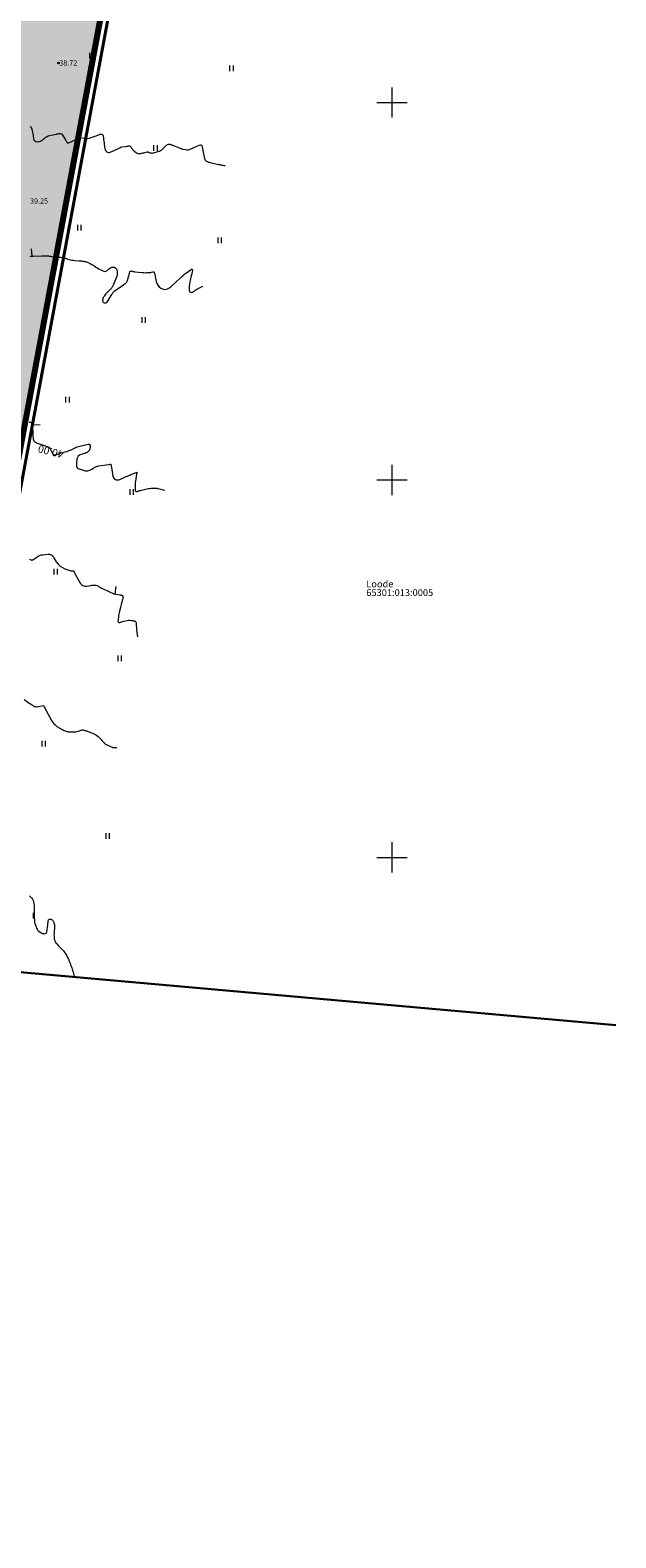
# Model space of a CAD drawing. Units: metres. Extents: x 554234 to 555074, y 6585927 to 6586555.
# Drawn here: x 554602 to 554680, y 6586060 to 6586260 of the extents above; entities that cross this region are included whole.
import ezdxf

# ---------------------------------------------------------------- set-up
doc = ezdxf.new("R2010")
doc.units = ezdxf.units.M
doc.header["$MEASUREMENT"] = 0
for name, color, linetype in [('_DP_Kinnistupiir.TEN', 7, 'Continuous'), ('_DP_Planeeringuala.TEN', 7, 'Continuous'), ('_DP_ting_pohijoonis', 7, 'Continuous'), ('HALJASTUS', 7, 'Continuous'), ('HORISONTAAL', 7, 'Continuous'), ('KORGUS', 7, 'Continuous'), ('PIIR', 7, 'Continuous'), ('VORK', 7, 'Continuous')]:
    doc.layers.add(name, color=color, linetype=linetype)
doc.styles.add('GENERATED_STYLE_5', font='txt')
doc.linetypes.add('DP ala piir 1000', pattern='A,0,[5,DP-05 PĆµhijoonis tehnovĆµrkudega1.Shx,S=0.039683,R=0,X=0,Y=0],-5,0', length=5)

msp = doc.modelspace()

# ---------------------------------------------------------------- hatches: boundary and pattern name
at = {"layer": '_DP_ting_pohijoonis', "linetype": 'Continuous', "lineweight": 0, "true_color": 0x001900}
msp.add_hatch(color=98, dxfattribs=at).paths.add_polyline_path([(554546.67, 6586356.34), (554556.002, 6586355.206), (554614.445, 6586322.224), (554621.957, 6586362.535), (554629.32, 6586358.38), (554621.812, 6586318.087), (554587.88, 6586135.99), (554506.38, 6586143.18)])

# ---------------------------------------------------------------- linework, layer by layer
at = {"layer": '_DP_Kinnistupiir.TEN', "color": 230, "linetype": 'Continuous', "lineweight": 50, "flags": 128}
msp.add_lwpolyline([(554506.38, 6586143.18), (554587.88, 6586135.99), (554629.32, 6586358.38), (554621.957, 6586362.535), (554614.445, 6586322.224), (554556.002, 6586355.206), (554546.67, 6586356.34)], close=True, dxfattribs=at)
at = {"layer": '_DP_Planeeringuala.TEN', "color": 234, "linetype": 'DP ala piir 1000', "lineweight": 40, "flags": 128}
msp.add_lwpolyline([(554517.648, 6586421.102), (554324.096, 6586510.76), (554305.566, 6586384.459), (554545.297, 6586355.335), (554504.999, 6586142.134), (554588.83, 6586134.739), (554630.615, 6586358.984), (554567.559, 6586394.57)], close=True, dxfattribs=at)
at = {"layer": '_DP_ting_pohijoonis', "color": 26, "linetype": 'Continuous', "lineweight": 50, "true_color": 0x7f1f00, "flags": 128}
msp.add_lwpolyline([(554517.264, 6586420.329), (554324.782, 6586509.491), (554306.549, 6586385.209), (554546.316, 6586356.081), (554506.024, 6586142.91), (554588.125, 6586135.667), (554629.654, 6586358.536), (554567.144, 6586393.813)], close=True, dxfattribs=at)
at = {"layer": '_DP_ting_pohijoonis', "color": 230, "linetype": 'Continuous', "lineweight": 50, "flags": 128}
for points in [[(554517.13, 6586420.06), (554325.02, 6586509.05), (554306.89, 6586385.47), (554546.67, 6586356.34), (554506.38, 6586143.18), (554587.88, 6586135.99), (554629.32, 6586358.38), (554567, 6586393.55)], [(554546.67, 6586356.34), (554556.002, 6586355.206), (554614.445, 6586322.224), (554621.957, 6586362.535), (554629.32, 6586358.38), (554621.812, 6586318.087), (554587.88, 6586135.99), (554506.38, 6586143.18)]]:
    msp.add_lwpolyline(points, close=True, dxfattribs=at)
at = {"layer": 'HALJASTUS', "color": 3, "linetype": 'Continuous', "lineweight": 13}
for p, q in [((554609.934, 6586256.587), (554609.934, 6586255.826)), ((554610.389, 6586256.587), (554610.389, 6586255.826)), ((554628.502, 6586254.899), (554628.502, 6586254.137)), ((554628.957, 6586254.899), (554628.957, 6586254.137)), ((554618.428, 6586244.351), (554618.428, 6586243.59)), ((554618.883, 6586244.351), (554618.883, 6586243.59)), ((554608.354, 6586233.803), (554608.354, 6586233.042)), ((554608.809, 6586233.803), (554608.809, 6586233.042)), ((554626.922, 6586232.114), (554626.922, 6586231.353)), ((554627.377, 6586232.114), (554627.377, 6586231.353)), ((554616.848, 6586221.567), (554616.848, 6586220.806)), ((554617.303, 6586221.567), (554617.303, 6586220.806)), ((554606.773, 6586211.019), (554606.773, 6586210.258)), ((554607.228, 6586211.019), (554607.228, 6586210.258)), ((554615.267, 6586198.783), (554615.267, 6586198.021)), ((554615.722, 6586198.783), (554615.722, 6586198.021)), ((554605.193, 6586188.235), (554605.193, 6586187.474)), ((554605.648, 6586188.235), (554605.648, 6586187.474)), ((554613.687, 6586176.76), (554613.687, 6586175.998)), ((554614.142, 6586176.76), (554614.142, 6586175.998)), ((554603.612, 6586165.451), (554603.612, 6586164.69)), ((554604.067, 6586165.451), (554604.067, 6586164.69)), ((554612.106, 6586153.214), (554612.106, 6586152.453)), ((554612.561, 6586153.214), (554612.561, 6586152.453)), ((554602.487, 6586142.667), (554602.487, 6586141.906))]:
    msp.add_line(p, q, dxfattribs=at)
at = {"layer": 'HORISONTAAL', "color": 34, "linetype": 'Continuous', "lineweight": 13}
for p, q in [((554602.357, 6586229.636), (554602.27, 6586230.632)), ((554602.383, 6586207.296), (554603.382, 6586207.338)), ((554613.319, 6586184.893), (554613.477, 6586185.881))]:
    msp.add_line(p, q, dxfattribs=at)
at = {"layer": 'HORISONTAAL', "color": 251, "linetype": 'Continuous', "lineweight": 13, "true_color": 0x6d6d6d, "flags": 128}
for points in [[(554602.051, 6586246.819), (554602.145, 6586246.784), (554602.214, 6586246.711), (554602.266, 6586246.613), (554602.306, 6586246.457), (554602.354, 6586246.25), (554602.396, 6586246.041), (554602.431, 6586245.831), (554602.461, 6586245.62), (554602.513, 6586245.198), (554602.582, 6586245.026), (554602.684, 6586244.895), (554602.834, 6586244.826), (554603.018, 6586244.798), (554603.238, 6586244.822), (554603.349, 6586244.844), (554603.454, 6586244.878), (554603.552, 6586244.931), (554603.645, 6586244.995), (554603.734, 6586245.069), (554603.823, 6586245.143), (554603.913, 6586245.215), (554604.003, 6586245.287), (554604.069, 6586245.339), (554604.197, 6586245.427), (554604.331, 6586245.502), (554604.473, 6586245.559), (554604.622, 6586245.603), (554605.576, 6586245.818), (554605.661, 6586245.836), (554605.746, 6586245.852), (554605.832, 6586245.865), (554605.918, 6586245.876), (554606.047, 6586245.891), (554606.068, 6586245.892), (554606.09, 6586245.89), (554606.111, 6586245.886), (554606.131, 6586245.879), (554606.213, 6586245.846), (554606.232, 6586245.836), (554606.25, 6586245.824), (554606.265, 6586245.809), (554606.278, 6586245.793), (554606.54, 6586245.396), (554606.621, 6586245.273), (554606.7, 6586245.149), (554606.777, 6586245.024), (554606.854, 6586244.898), (554606.988, 6586244.673), (554607.038, 6586244.644), (554607.104, 6586244.643), (554607.12, 6586244.643), (554607.136, 6586244.645), (554607.151, 6586244.649), (554607.167, 6586244.654), (554607.239, 6586244.684), (554607.256, 6586244.691), (554607.273, 6586244.698), (554607.29, 6586244.705), (554607.307, 6586244.713), (554608.74, 6586245.36), (554609.225, 6586245.268), (554609.466, 6586245.243), (554609.704, 6586245.245), (554609.938, 6586245.286), (554610.17, 6586245.354), (554610.797, 6586245.598), (554610.908, 6586245.641), (554611.019, 6586245.684), (554611.13, 6586245.726), (554611.241, 6586245.768), (554611.312, 6586245.795), (554611.387, 6586245.813), (554611.462, 6586245.818), (554611.535, 6586245.804), (554611.608, 6586245.778), (554611.669, 6586245.733), (554611.718, 6586245.681), (554611.749, 6586245.616), (554611.767, 6586245.542), (554611.79, 6586245.297), (554611.81, 6586245.094), (554611.833, 6586244.891), (554611.859, 6586244.688), (554611.887, 6586244.486), (554611.977, 6586243.871), (554612.01, 6586243.752), (554612.06, 6586243.643), (554612.134, 6586243.55), (554612.226, 6586243.467), (554612.333, 6586243.414), (554612.444, 6586243.385), (554612.558, 6586243.39), (554612.674, 6586243.419), (554613.596, 6586243.811), (554613.685, 6586243.852), (554613.773, 6586243.894), (554613.859, 6586243.941), (554613.944, 6586243.99), (554614.09, 6586244.077), (554614.19, 6586244.111), (554614.798, 6586244.178), (554614.888, 6586244.19), (554614.978, 6586244.204), (554615.067, 6586244.222), (554615.156, 6586244.243), (554615.235, 6586244.246), (554615.306, 6586244.23), (554615.364, 6586244.187), (554615.415, 6586244.126), (554615.445, 6586244.067), (554615.506, 6586243.96), (554615.575, 6586243.859), (554615.655, 6586243.766), (554615.741, 6586243.679), (554616.106, 6586243.35), (554616.215, 6586243.277), (554616.33, 6586243.227), (554616.455, 6586243.211), (554616.586, 6586243.217), (554616.723, 6586243.246), (554616.859, 6586243.275), (554616.995, 6586243.308), (554617.13, 6586243.341), (554617.556, 6586243.452), (554617.573, 6586243.455), (554617.591, 6586243.457), (554617.609, 6586243.456), (554617.626, 6586243.453), (554617.697, 6586243.439), (554617.714, 6586243.435), (554617.732, 6586243.43), (554617.749, 6586243.424), (554617.766, 6586243.418), (554617.949, 6586243.345), (554618.058, 6586243.314), (554618.167, 6586243.297), (554618.278, 6586243.302), (554618.39, 6586243.321), (554619.025, 6586243.497), (554619.196, 6586243.558), (554619.357, 6586243.635), (554619.505, 6586243.735), (554619.645, 6586243.851), (554619.768, 6586243.97), (554619.839, 6586244.038), (554619.91, 6586244.107), (554619.98, 6586244.175), (554620.051, 6586244.243), (554620.193, 6586244.38), (554620.273, 6586244.432), (554620.416, 6586244.457), (554620.487, 6586244.464), (554620.557, 6586244.463), (554620.626, 6586244.451), (554620.695, 6586244.431), (554622.072, 6586243.915), (554622.093, 6586243.907), (554622.113, 6586243.898), (554622.133, 6586243.888), (554622.153, 6586243.878), (554622.231, 6586243.835), (554622.251, 6586243.826), (554622.271, 6586243.817), (554622.292, 6586243.811), (554622.314, 6586243.806), (554622.636, 6586243.751), (554622.817, 6586243.736), (554622.995, 6586243.742), (554623.17, 6586243.779), (554623.342, 6586243.838), (554624.074, 6586244.164), (554624.175, 6586244.208), (554624.276, 6586244.251), (554624.377, 6586244.293), (554624.479, 6586244.334), (554624.649, 6586244.401), (554624.666, 6586244.404), (554624.682, 6586244.404), (554624.764, 6586244.338), (554624.795, 6586244.294), (554624.801, 6586244.277), (554624.854, 6586244.093), (554624.884, 6586243.983), (554624.912, 6586243.872), (554624.937, 6586243.761), (554624.96, 6586243.649), (554625.161, 6586242.59), (554625.2, 6586242.474), (554625.256, 6586242.371), (554625.338, 6586242.286), (554625.436, 6586242.214), (554625.551, 6586242.158), (554625.669, 6586242.108), (554625.791, 6586242.069), (554625.915, 6586242.037), (554627.012, 6586241.803), (554627.111, 6586241.781), (554627.211, 6586241.76), (554627.31, 6586241.739), (554627.41, 6586241.718), (554627.509, 6586241.698), (554627.609, 6586241.681), (554627.71, 6586241.667), (554627.811, 6586241.656), (554627.912, 6586241.646)], [(554602.026, 6586229.625), (554602.137, 6586229.615), (554602.267, 6586229.627), (554602.318, 6586229.633), (554602.369, 6586229.637), (554602.42, 6586229.641), (554602.471, 6586229.643), (554603.63, 6586229.692), (554603.763, 6586229.696), (554603.896, 6586229.699), (554604.029, 6586229.699), (554604.162, 6586229.698), (554604.25, 6586229.697), (554604.339, 6586229.693), (554604.427, 6586229.685), (554604.514, 6586229.673), (554604.601, 6586229.656), (554604.688, 6586229.639), (554604.776, 6586229.624), (554604.863, 6586229.613), (554604.952, 6586229.603), (554605.314, 6586229.571), (554605.521, 6586229.552), (554605.728, 6586229.532), (554605.936, 6586229.509), (554606.143, 6586229.486), (554606.384, 6586229.457), (554606.469, 6586229.444), (554606.554, 6586229.426), (554606.636, 6586229.401), (554606.718, 6586229.371), (554606.799, 6586229.34), (554606.88, 6586229.31), (554606.963, 6586229.283), (554607.046, 6586229.257), (554607.232, 6586229.202), (554607.409, 6586229.156), (554607.588, 6586229.117), (554607.769, 6586229.091), (554607.951, 6586229.072), (554608.552, 6586229.03), (554608.659, 6586229.023), (554608.767, 6586229.014), (554608.874, 6586229.005), (554608.981, 6586228.995), (554609.051, 6586228.988), (554609.123, 6586228.979), (554609.194, 6586228.968), (554609.265, 6586228.955), (554609.335, 6586228.939), (554609.405, 6586228.92), (554609.474, 6586228.899), (554609.542, 6586228.874), (554609.609, 6586228.848), (554609.829, 6586228.755), (554610.003, 6586228.676), (554610.174, 6586228.591), (554610.339, 6586228.496), (554610.502, 6586228.395), (554610.599, 6586228.331), (554610.808, 6586228.196), (554611.02, 6586228.063), (554611.234, 6586227.936), (554611.451, 6586227.812), (554611.693, 6586227.677), (554611.828, 6586227.632), (554611.961, 6586227.618), (554612.091, 6586227.652), (554612.218, 6586227.717), (554612.267, 6586227.756), (554612.367, 6586227.833), (554612.468, 6586227.91), (554612.57, 6586227.986), (554612.672, 6586228.061), (554612.778, 6586228.121), (554612.889, 6586228.163), (554613.006, 6586228.179), (554613.128, 6586228.177), (554613.182, 6586228.17), (554613.311, 6586228.125), (554613.419, 6586228.057), (554613.495, 6586227.954), (554613.548, 6586227.827), (554613.579, 6586227.672), (554613.604, 6586227.445), (554613.601, 6586227.222), (554613.558, 6586227.002), (554613.488, 6586226.786), (554613.01, 6586225.676), (554612.976, 6586225.605), (554612.939, 6586225.537), (554612.896, 6586225.472), (554612.849, 6586225.409), (554612.799, 6586225.349), (554612.747, 6586225.29), (554612.694, 6586225.233), (554612.638, 6586225.177), (554612.291, 6586224.84), (554612.173, 6586224.718), (554612.061, 6586224.592), (554611.956, 6586224.459), (554611.857, 6586224.321), (554611.817, 6586224.261), (554611.754, 6586224.146), (554611.706, 6586224.026), (554611.68, 6586223.9), (554611.669, 6586223.769), (554611.669, 6586223.705), (554611.69, 6586223.62), (554611.728, 6586223.551), (554611.793, 6586223.504), (554611.874, 6586223.473), (554612.036, 6586223.451), (554612.057, 6586223.45), (554612.077, 6586223.451), (554612.097, 6586223.455), (554612.117, 6586223.461), (554612.195, 6586223.492), (554612.213, 6586223.502), (554612.229, 6586223.513), (554612.256, 6586223.544), (554612.877, 6586224.559), (554612.925, 6586224.634), (554612.974, 6586224.708), (554613.026, 6586224.78), (554613.079, 6586224.851), (554613.136, 6586224.918), (554613.198, 6586224.981), (554613.264, 6586225.039), (554613.335, 6586225.092), (554614.457, 6586225.856), (554614.537, 6586225.912), (554614.617, 6586225.97), (554614.695, 6586226.029), (554614.772, 6586226.089), (554614.84, 6586226.155), (554614.899, 6586226.228), (554614.943, 6586226.311), (554614.977, 6586226.4), (554615.112, 6586226.895), (554615.144, 6586227.016), (554615.176, 6586227.138), (554615.207, 6586227.259), (554615.236, 6586227.381), (554615.284, 6586227.583), (554615.292, 6586227.602), (554615.303, 6586227.618), (554615.335, 6586227.64), (554615.416, 6586227.67), (554615.436, 6586227.675), (554615.457, 6586227.678), (554615.477, 6586227.677), (554615.498, 6586227.673), (554615.616, 6586227.639), (554615.696, 6586227.619), (554615.777, 6586227.601), (554615.858, 6586227.588), (554615.94, 6586227.577), (554616.925, 6586227.477), (554617.116, 6586227.462), (554617.307, 6586227.454), (554617.498, 6586227.455), (554617.689, 6586227.463), (554618.041, 6586227.486), (554618.056, 6586227.488), (554618.071, 6586227.49), (554618.159, 6586227.52), (554618.335, 6586227.572), (554618.398, 6586227.573), (554618.451, 6586227.559), (554618.491, 6586227.521), (554618.522, 6586227.467), (554618.542, 6586227.396), (554618.57, 6586227.287), (554618.596, 6586227.177), (554618.62, 6586227.066), (554618.642, 6586226.955), (554618.766, 6586226.3), (554618.853, 6586226.034), (554618.979, 6586225.795), (554619.161, 6586225.595), (554619.381, 6586225.423), (554619.514, 6586225.344), (554619.702, 6586225.271), (554619.891, 6586225.237), (554620.081, 6586225.262), (554620.272, 6586225.327), (554620.611, 6586225.508), (554620.633, 6586225.52), (554620.654, 6586225.533), (554620.674, 6586225.548), (554620.693, 6586225.563), (554620.769, 6586225.627), (554620.788, 6586225.643), (554620.806, 6586225.659), (554620.825, 6586225.676), (554620.843, 6586225.693), (554621.994, 6586226.768), (554622.09, 6586226.857), (554622.186, 6586226.946), (554622.283, 6586227.034), (554622.38, 6586227.122), (554622.479, 6586227.208), (554622.579, 6586227.292), (554622.682, 6586227.372), (554622.786, 6586227.451), (554623.392, 6586227.893), (554623.455, 6586227.931), (554623.547, 6586227.93), (554623.58, 6586227.801), (554623.58, 6586227.779), (554623.579, 6586227.758), (554623.576, 6586227.737), (554623.572, 6586227.716), (554623.527, 6586227.521), (554623.5, 6586227.402), (554623.472, 6586227.284), (554623.444, 6586227.165), (554623.415, 6586227.047), (554623.271, 6586226.457), (554623.217, 6586226.205), (554623.174, 6586225.952), (554623.146, 6586225.696), (554623.128, 6586225.439), (554623.117, 6586225.147), (554623.134, 6586225.05), (554623.171, 6586224.968), (554623.237, 6586224.907), (554623.323, 6586224.861), (554623.427, 6586224.847), (554623.527, 6586224.853), (554623.622, 6586224.887), (554623.712, 6586224.94), (554623.814, 6586225.021), (554623.954, 6586225.127), (554624.1, 6586225.227), (554624.251, 6586225.316), (554624.407, 6586225.398), (554624.932, 6586225.652)], [(554601.965, 6586207.651), (554602.099, 6586207.643), (554602.209, 6586207.602), (554602.297, 6586207.54), (554602.35, 6586207.448), (554602.382, 6586207.335), (554602.406, 6586206.756), (554602.416, 6586206.511), (554602.426, 6586206.265), (554602.436, 6586206.02), (554602.445, 6586205.774), (554602.453, 6586205.554), (554602.474, 6586205.425), (554602.513, 6586205.306), (554602.579, 6586205.198), (554602.663, 6586205.099), (554602.767, 6586205.015), (554602.877, 6586204.941), (554602.995, 6586204.881), (554603.12, 6586204.831), (554604.59, 6586204.35), (554605.081, 6586203.476), (554605.132, 6586203.415), (554605.191, 6586203.367), (554605.262, 6586203.342), (554605.341, 6586203.332), (554605.428, 6586203.34), (554605.514, 6586203.352), (554605.599, 6586203.372), (554605.682, 6586203.396), (554605.809, 6586203.438), (554605.955, 6586203.485), (554606.102, 6586203.531), (554606.25, 6586203.575), (554606.398, 6586203.618), (554606.703, 6586203.702), (554606.976, 6586203.787), (554607.245, 6586203.882), (554607.508, 6586203.993), (554607.768, 6586204.113), (554608.28, 6586204.37), (554609.769, 6586204.718), (554609.817, 6586204.724), (554609.865, 6586204.724), (554609.912, 6586204.713), (554609.958, 6586204.696), (554609.994, 6586204.669), (554610.022, 6586204.636), (554610.037, 6586204.596), (554610.043, 6586204.551), (554610.033, 6586204.389), (554610.025, 6586204.309), (554610.013, 6586204.231), (554609.994, 6586204.154), (554609.972, 6586204.078), (554609.957, 6586204.036), (554609.916, 6586203.946), (554609.865, 6586203.863), (554609.798, 6586203.792), (554609.721, 6586203.729), (554609.607, 6586203.653), (554609.46, 6586203.568), (554609.309, 6586203.497), (554609.15, 6586203.444), (554608.985, 6586203.405), (554608.815, 6586203.376), (554608.605, 6586203.292), (554608.435, 6586203.17), (554608.327, 6586202.992), (554608.259, 6586202.776), (554608.202, 6586202.172), (554608.197, 6586202.095), (554608.195, 6586202.018), (554608.198, 6586201.941), (554608.203, 6586201.864), (554608.208, 6586201.816), (554608.218, 6586201.765), (554608.233, 6586201.717), (554608.257, 6586201.672), (554608.287, 6586201.629), (554608.323, 6586201.592), (554608.363, 6586201.56), (554608.408, 6586201.535), (554608.455, 6586201.514), (554609.226, 6586201.256), (554609.346, 6586201.226), (554609.467, 6586201.208), (554609.588, 6586201.207), (554609.711, 6586201.219), (554609.832, 6586201.246), (554609.95, 6586201.283), (554610.062, 6586201.333), (554610.172, 6586201.392), (554610.379, 6586201.519), (554610.47, 6586201.573), (554610.562, 6586201.626), (554610.655, 6586201.677), (554610.749, 6586201.726), (554610.845, 6586201.769), (554610.943, 6586201.805), (554611.044, 6586201.832), (554611.147, 6586201.853), (554612.516, 6586202.054), (554612.532, 6586202.057), (554612.547, 6586202.06), (554612.665, 6586202.094), (554612.761, 6586202.103), (554612.784, 6586201.968), (554612.796, 6586201.9), (554612.807, 6586201.833), (554612.819, 6586201.765), (554612.83, 6586201.698), (554613.033, 6586200.497), (554613.08, 6586200.358), (554613.149, 6586200.237), (554613.252, 6586200.143), (554613.377, 6586200.066), (554613.522, 6586200.026), (554613.667, 6586200.01), (554613.812, 6586200.029), (554613.957, 6586200.072), (554614.813, 6586200.444), (554614.896, 6586200.48), (554614.979, 6586200.516), (554615.062, 6586200.552), (554615.145, 6586200.588), (554615.228, 6586200.625), (554615.311, 6586200.661), (554615.394, 6586200.697), (554615.477, 6586200.732), (554616.2, 6586201.04), (554615.998, 6586199.59), (554615.979, 6586199.404), (554615.968, 6586199.217), (554615.97, 6586199.03), (554615.981, 6586198.843), (554616.004, 6586198.593), (554616.022, 6586198.544), (554616.049, 6586198.507), (554616.09, 6586198.485), (554616.141, 6586198.475), (554616.203, 6586198.48), (554616.264, 6586198.49), (554616.325, 6586198.504), (554616.384, 6586198.522), (554616.453, 6586198.545), (554616.516, 6586198.564), (554616.58, 6586198.582), (554616.644, 6586198.598), (554617.705, 6586198.847), (554617.895, 6586198.883), (554618.085, 6586198.909), (554618.277, 6586198.919), (554618.47, 6586198.919), (554618.823, 6586198.905), (554618.841, 6586198.903), (554618.858, 6586198.901), (554618.875, 6586198.898), (554618.892, 6586198.895), (554618.96, 6586198.878), (554618.976, 6586198.873), (554618.993, 6586198.869), (554619.01, 6586198.864), (554619.027, 6586198.86), (554619.895, 6586198.623)], [(554601.99, 6586189.504), (554602.1, 6586189.444), (554602.191, 6586189.406), (554602.264, 6586189.388), (554602.335, 6586189.384), (554602.404, 6586189.401), (554602.472, 6586189.432), (554602.538, 6586189.476), (554602.603, 6586189.522), (554602.667, 6586189.569), (554602.73, 6586189.617), (554602.951, 6586189.79), (554603.131, 6586189.907), (554603.32, 6586190.001), (554603.523, 6586190.061), (554603.734, 6586190.098), (554604.461, 6586190.158), (554604.553, 6586190.159), (554604.644, 6586190.151), (554604.733, 6586190.13), (554604.821, 6586190.1), (554604.875, 6586190.077), (554604.931, 6586190.047), (554604.981, 6586190.011), (554605.024, 6586189.966), (554605.061, 6586189.916), (554605.095, 6586189.861), (554605.129, 6586189.806), (554605.163, 6586189.751), (554605.197, 6586189.696), (554605.538, 6586189.146), (554605.768, 6586188.847), (554606.03, 6586188.588), (554606.338, 6586188.387), (554606.678, 6586188.224), (554607.345, 6586187.985), (554607.403, 6586187.969), (554607.461, 6586187.959), (554607.52, 6586187.957), (554607.58, 6586187.961), (554607.665, 6586187.974), (554607.682, 6586187.975), (554607.699, 6586187.974), (554607.716, 6586187.97), (554607.733, 6586187.965), (554607.799, 6586187.938), (554607.814, 6586187.93), (554607.903, 6586187.781), (554607.938, 6586187.71), (554607.975, 6586187.639), (554608.013, 6586187.568), (554608.052, 6586187.499), (554608.664, 6586186.416), (554608.742, 6586186.302), (554608.829, 6586186.197), (554608.932, 6586186.108), (554609.045, 6586186.028), (554609.169, 6586185.972), (554609.296, 6586185.935), (554609.428, 6586185.926), (554609.564, 6586185.936), (554610.118, 6586186.038), (554610.25, 6586186.058), (554610.383, 6586186.071), (554610.516, 6586186.075), (554610.65, 6586186.073), (554610.781, 6586186.056), (554610.907, 6586186.026), (554611.027, 6586185.976), (554611.142, 6586185.912), (554611.159, 6586185.902), (554611.28, 6586185.825), (554611.404, 6586185.752), (554611.531, 6586185.685), (554611.659, 6586185.621), (554613.15, 6586184.92), (554613.974, 6586184.789), (554614.038, 6586184.777), (554614.102, 6586184.765), (554614.165, 6586184.75), (554614.228, 6586184.735), (554614.28, 6586184.709), (554614.321, 6586184.674), (554614.346, 6586184.627), (554614.36, 6586184.571), (554614.362, 6586184.517), (554614.362, 6586184.425), (554614.356, 6586184.334), (554614.341, 6586184.245), (554614.32, 6586184.156), (554614.253, 6586183.926), (554614.195, 6586183.722), (554614.139, 6586183.518), (554614.085, 6586183.314), (554614.033, 6586183.108), (554613.906, 6586182.598), (554613.864, 6586182.41), (554613.826, 6586182.222), (554613.796, 6586182.033), (554613.771, 6586181.843), (554613.709, 6586181.29), (554613.731, 6586181.202), (554613.774, 6586181.139), (554613.845, 6586181.115), (554613.937, 6586181.117), (554614.067, 6586181.167), (554614.198, 6586181.212), (554614.332, 6586181.253), (554614.466, 6586181.29), (554614.729, 6586181.356), (554614.914, 6586181.392), (554615.099, 6586181.413), (554615.285, 6586181.414), (554615.472, 6586181.4), (554615.696, 6586181.371), (554615.771, 6586181.357), (554615.845, 6586181.339), (554615.916, 6586181.314), (554615.987, 6586181.285), (554616.044, 6586181.245), (554616.089, 6586181.196), (554616.114, 6586181.135), (554616.128, 6586181.066), (554616.131, 6586180.867), (554616.136, 6586180.69), (554616.145, 6586180.514), (554616.158, 6586180.339), (554616.175, 6586180.163), (554616.279, 6586179.218)], [(554601.26, 6586170.9), (554602.088, 6586170.346), (554602.187, 6586170.28), (554602.287, 6586170.216), (554602.389, 6586170.154), (554602.491, 6586170.093), (554602.656, 6586169.997), (554602.677, 6586169.987), (554602.697, 6586169.978), (554602.719, 6586169.973), (554602.741, 6586169.969), (554602.832, 6586169.96), (554602.855, 6586169.958), (554602.878, 6586169.958), (554602.9, 6586169.96), (554602.923, 6586169.963), (554603.86, 6586170.12), (554604.909, 6586168.137), (554605.001, 6586167.984), (554605.104, 6586167.84), (554605.222, 6586167.709), (554605.351, 6586167.586), (554605.458, 6586167.495), (554605.542, 6586167.425), (554605.629, 6586167.358), (554605.717, 6586167.294), (554605.808, 6586167.232), (554605.9, 6586167.173), (554605.994, 6586167.116), (554606.09, 6586167.063), (554606.187, 6586167.012), (554606.311, 6586166.95), (554606.439, 6586166.889), (554606.567, 6586166.831), (554606.698, 6586166.778), (554606.83, 6586166.728), (554606.965, 6586166.687), (554607.101, 6586166.656), (554607.239, 6586166.638), (554607.379, 6586166.631), (554607.952, 6586166.629), (554608.122, 6586166.64), (554608.288, 6586166.665), (554608.45, 6586166.711), (554608.609, 6586166.772), (554608.721, 6586166.823), (554608.823, 6586166.859), (554608.926, 6586166.88), (554609.031, 6586166.881), (554609.138, 6586166.869), (554609.245, 6586166.843), (554609.352, 6586166.814), (554609.457, 6586166.781), (554609.561, 6586166.745), (554609.613, 6586166.726), (554609.743, 6586166.678), (554609.872, 6586166.629), (554610.001, 6586166.578), (554610.129, 6586166.527), (554610.504, 6586166.373), (554610.711, 6586166.272), (554610.907, 6586166.154), (554611.085, 6586166.012), (554611.252, 6586165.852), (554611.354, 6586165.741), (554611.461, 6586165.624), (554611.567, 6586165.507), (554611.672, 6586165.388), (554611.776, 6586165.27), (554611.886, 6586165.158), (554612.004, 6586165.057), (554612.133, 6586164.972), (554612.271, 6586164.897), (554612.717, 6586164.687), (554612.874, 6586164.627), (554613.034, 6586164.581), (554613.199, 6586164.557), (554613.366, 6586164.548), (554613.529, 6586164.569), (554613.551, 6586164.575)], [(554601.992, 6586144.905), (554602.141, 6586144.765), (554602.276, 6586144.62), (554602.389, 6586144.463), (554602.469, 6586144.285), (554602.526, 6586144.096), (554602.53, 6586144.078), (554602.564, 6586143.869), (554602.59, 6586143.658), (554602.604, 6586143.446), (554602.609, 6586143.234), (554602.606, 6586142.713), (554602.607, 6586142.467), (554602.612, 6586142.221), (554602.622, 6586141.975), (554602.636, 6586141.73), (554602.665, 6586141.487), (554602.709, 6586141.249), (554602.777, 6586141.015), (554602.86, 6586140.786), (554602.918, 6586140.647), (554603.005, 6586140.486), (554603.108, 6586140.339), (554603.237, 6586140.215), (554603.383, 6586140.104), (554603.466, 6586140.054), (554603.587, 6586139.991), (554603.713, 6586139.942), (554603.845, 6586139.913), (554603.981, 6586139.898), (554604.095, 6586139.922), (554604.189, 6586139.97), (554604.251, 6586140.055), (554604.294, 6586140.164), (554604.403, 6586141.027), (554604.417, 6586141.143), (554604.43, 6586141.258), (554604.441, 6586141.374), (554604.452, 6586141.49), (554604.462, 6586141.607), (554604.474, 6586141.661), (554604.494, 6586141.711), (554604.525, 6586141.754), (554604.563, 6586141.794), (554604.611, 6586141.82), (554604.659, 6586141.837), (554604.711, 6586141.839), (554604.765, 6586141.831), (554604.824, 6586141.813), (554604.903, 6586141.779), (554604.974, 6586141.735), (554605.033, 6586141.676), (554605.085, 6586141.608), (554605.157, 6586141.49), (554605.223, 6586141.351), (554605.272, 6586141.208), (554605.294, 6586141.059), (554605.299, 6586140.905), (554605.235, 6586139.926), (554605.229, 6586139.739), (554605.233, 6586139.553), (554605.249, 6586139.368), (554605.275, 6586139.184), (554605.322, 6586139.007), (554605.388, 6586138.839), (554605.481, 6586138.685), (554605.593, 6586138.541), (554605.824, 6586138.292), (554605.92, 6586138.192), (554606.018, 6586138.094), (554606.12, 6586138), (554606.224, 6586137.909), (554606.325, 6586137.815), (554606.42, 6586137.716), (554606.506, 6586137.609), (554606.585, 6586137.496), (554606.783, 6586137.191), (554606.916, 6586136.969), (554607.041, 6586136.742), (554607.151, 6586136.507), (554607.251, 6586136.268), (554607.287, 6586136.176), (554607.362, 6586135.979), (554607.437, 6586135.782), (554607.51, 6586135.584), (554607.583, 6586135.386), (554607.656, 6586135.188), (554607.69, 6586135.088), (554607.721, 6586134.988), (554607.749, 6586134.887), (554607.774, 6586134.786), (554607.898, 6586134.242)]]:
    msp.add_lwpolyline(points, dxfattribs=at)
at = {"layer": 'KORGUS', "color": 251, "linetype": 'Continuous', "lineweight": 13, "true_color": 0x6d6d6d}
msp.add_circle((554605.83, 6586255.22), 0.1, dxfattribs=at)
at = {"layer": 'PIIR', "color": 32, "linetype": 'Continuous', "lineweight": 30, "flags": 128}
msp.add_lwpolyline([(554517.13, 6586420.06), (554325.02, 6586509.05), (554306.89, 6586385.47), (554546.67, 6586356.34), (554506.38, 6586143.18), (554587.88, 6586135.99), (554629.32, 6586358.38), (554567, 6586393.55)], close=True, dxfattribs=at)
msp.add_lwpolyline([(554679.659, 6586127.781), (554506.38, 6586143.18), (554505.21, 6586069.95), (554503.642, 6586059.872)], dxfattribs=at)
at = {"layer": 'VORK', "color": 7, "linetype": 'Continuous', "lineweight": 13}
for p, q in [((554650, 6586252), (554650, 6586248)), ((554648, 6586250), (554652, 6586250)), ((554650, 6586202), (554650, 6586198)), ((554648, 6586200), (554652, 6586200)), ((554650, 6586152), (554650, 6586148)), ((554648, 6586150), (554652, 6586150))]:
    msp.add_line(p, q, dxfattribs=at)

# ---------------------------------------------------------------- texts
at = {"layer": 'HORISONTAAL', "color": 251, "linetype": 'Continuous', "lineweight": 13, "true_color": 0x6d6d6d, "insert": (554606.578, 6586203.824), "char_height": 1, "attachment_point": 7, "rotation": 165.84045, "style": 'GENERATED_STYLE_5'}
msp.add_mtext('\\A1;{\\pql;\\fTimes New Roman|b0|i0|c0|p18;40.00}', dxfattribs=at)
at = {"layer": 'KORGUS', "color": 251, "linetype": 'Continuous', "lineweight": 13, "true_color": 0x6d6d6d, "char_height": 0.7, "attachment_point": 4, "style": 'GENERATED_STYLE_5'}
for s, insert in [('\\A1;{\\pql;\\fTimes New Roman|b0|i0|c0|p18;38.72}', (554605.93, 6586255.236)), ('\\A1;{\\pql;\\fTimes New Roman|b0|i0|c0|p18;39.25}', (554602.06, 6586236.956))]:
    msp.add_mtext(s, dxfattribs=dict(at, insert=insert))
at = {"layer": 'PIIR', "color": 32, "linetype": 'Continuous', "lineweight": 30, "insert": (554646.602, 6586184.625), "char_height": 0.9, "attachment_point": 7, "line_spacing_factor": 0.762215, "style": 'GENERATED_STYLE_5'}
msp.add_mtext('\\A1;{\\pql;\\fTimes New Roman|b0|i0|c0|p18;Loode\\P\\pql;\\fTimes New Roman|b0|i0|c0|p18;65301:013:0005}', dxfattribs=at)

doc.saveas('drawing.dxf')
